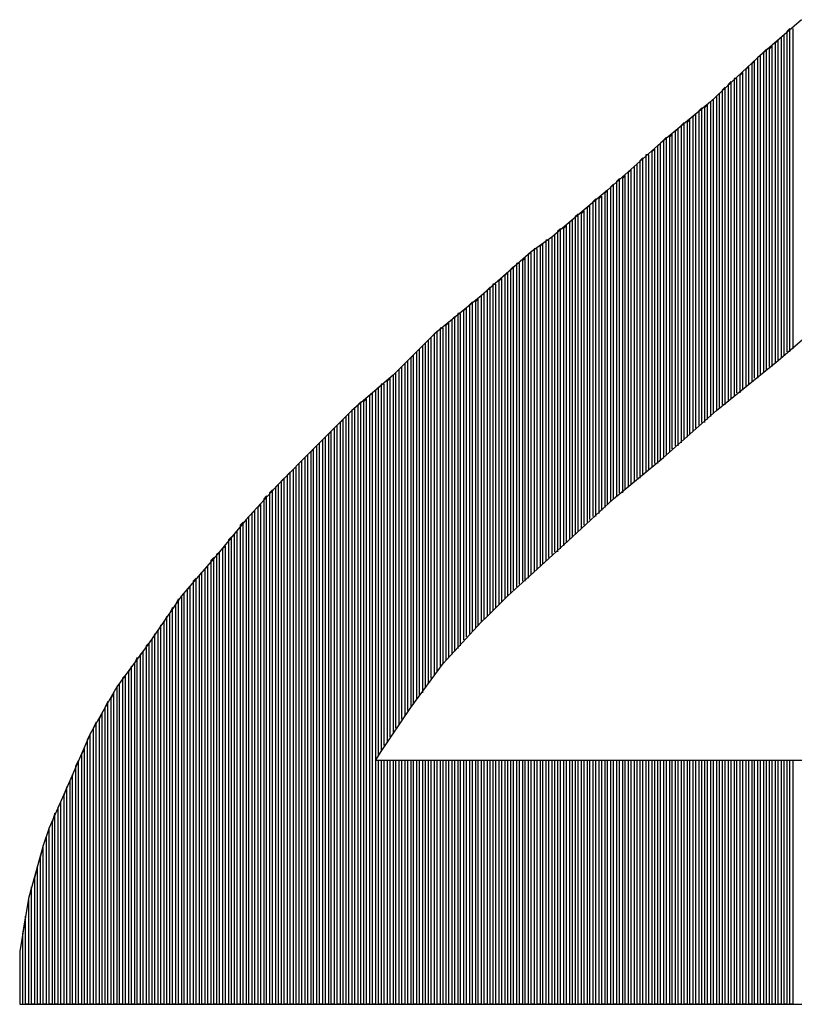
# Model space of a CAD drawing. Units: inches. Extents: x 23.9 to 43.3, y -50.5 to -39.6.
# Drawn here: x 27.3 to 27.3, y -47 to -47 of the extents above; entities that cross this region are included whole.
import ezdxf

# ---------------------------------------------------------------- set-up
doc = ezdxf.new("R2010")
doc.units = ezdxf.units.IN
doc.header["$MEASUREMENT"] = 0
doc.layers.add('DFD-PRE10-A2', color=7, linetype='Continuous')

msp = doc.modelspace()

# ---------------------------------------------------------------- linework, layer by layer
at = {"layer": 'DFD-PRE10-A2'}
for p, q in [((27.322809, -46.952442), (27.318835, -46.955886)), ((27.321749, -46.953237), (27.321485, -46.953502)), ((27.321485, -46.953502), (27.321485, -46.982377)), ((27.321749, -46.982377), (27.321749, -46.953237)), ((27.322014, -46.953237), (27.322014, -46.982112)), ((27.32069, -46.954296), (27.320425, -46.954561)), ((27.320425, -46.954561), (27.320425, -46.983436)), ((27.32069, -46.983171), (27.32069, -46.954296)), ((27.32122, -46.953767), (27.320955, -46.954032)), ((27.320955, -46.954032), (27.320955, -46.982907)), ((27.32122, -46.982642), (27.32122, -46.953767)), ((27.31963, -46.955091), (27.319365, -46.955356)), ((27.319365, -46.955356), (27.319365, -46.984231)), ((27.31963, -46.983966), (27.31963, -46.955091)), ((27.32016, -46.954826), (27.319895, -46.955091)), ((27.319895, -46.955091), (27.319895, -46.983701)), ((27.32016, -46.983701), (27.32016, -46.954826)), ((27.318835, -46.955886), (27.314597, -46.95986)), ((27.318571, -46.956151), (27.318306, -46.956416)), ((27.318571, -46.984761), (27.318571, -46.956151)), ((27.3191, -46.955621), (27.318835, -46.955886)), ((27.318835, -46.955886), (27.318835, -46.984761)), ((27.3191, -46.984496), (27.3191, -46.955621)), ((27.317511, -46.95721), (27.317246, -46.957475)), ((27.317511, -46.985821), (27.317511, -46.95721)), ((27.318041, -46.956681), (27.317776, -46.956946)), ((27.317776, -46.956946), (27.317776, -46.985556)), ((27.318041, -46.985291), (27.318041, -46.956681)), ((27.318306, -46.956416), (27.318306, -46.985026)), ((27.316451, -46.958005), (27.316186, -46.95827)), ((27.316451, -46.986615), (27.316451, -46.958005)), ((27.316981, -46.95774), (27.316716, -46.95774)), ((27.316716, -46.95774), (27.316716, -46.98635)), ((27.316981, -46.986085), (27.316981, -46.95774)), ((27.317246, -46.957475), (27.317246, -46.986085)), ((27.315921, -46.958535), (27.315657, -46.9588)), ((27.315657, -46.9588), (27.315657, -46.987145)), ((27.315921, -46.987145), (27.315921, -46.958535)), ((27.316186, -46.95827), (27.316186, -46.98688)), ((27.314597, -46.95986), (27.310093, -46.963568)), ((27.314862, -46.959595), (27.314597, -46.95986)), ((27.314597, -46.95986), (27.314597, -46.988205)), ((27.314862, -46.98794), (27.314862, -46.959595)), ((27.315392, -46.959065), (27.315127, -46.95933)), ((27.315127, -46.95933), (27.315127, -46.987675)), ((27.315392, -46.98741), (27.315392, -46.959065)), ((27.313802, -46.960389), (27.313537, -46.960654)), ((27.313537, -46.960654), (27.313537, -46.988999)), ((27.313802, -46.988735), (27.313802, -46.960389)), ((27.314332, -46.960124), (27.314067, -46.960389)), ((27.314067, -46.960389), (27.314067, -46.988735)), ((27.314332, -46.98847), (27.314332, -46.960124)), ((27.312213, -46.961714), (27.311948, -46.961979)), ((27.312213, -46.990324), (27.312213, -46.961714)), ((27.312743, -46.961449), (27.312478, -46.961714)), ((27.312478, -46.961714), (27.312478, -46.990059)), ((27.312743, -46.989794), (27.312743, -46.961449)), ((27.313272, -46.960919), (27.313007, -46.961184)), ((27.313007, -46.961184), (27.313007, -46.989529)), ((27.313272, -46.989264), (27.313272, -46.960919)), ((27.311683, -46.962244), (27.311418, -46.962509)), ((27.311418, -46.962509), (27.311418, -46.990854)), ((27.311683, -46.990854), (27.311683, -46.962244)), ((27.311948, -46.961979), (27.311948, -46.990589)), ((27.310623, -46.963038), (27.310358, -46.963303)), ((27.310358, -46.963303), (27.310358, -46.991913)), ((27.310623, -46.991649), (27.310623, -46.963038)), ((27.311153, -46.962774), (27.310888, -46.963038)), ((27.310888, -46.963038), (27.310888, -46.991384)), ((27.311153, -46.991119), (27.311153, -46.962774)), ((27.310093, -46.963568), (27.305325, -46.967807)), ((27.309564, -46.964098), (27.309299, -46.964363)), ((27.309299, -46.964363), (27.309299, -46.992708)), ((27.309564, -46.992443), (27.309564, -46.964098)), ((27.310093, -46.963568), (27.309829, -46.963833)), ((27.309829, -46.963833), (27.309829, -46.992443)), ((27.310093, -46.992178), (27.310093, -46.963568)), ((27.308504, -46.964893), (27.308239, -46.965158)), ((27.308239, -46.965158), (27.308239, -46.993768)), ((27.308504, -46.993503), (27.308504, -46.964893)), ((27.309034, -46.964628), (27.308769, -46.964628)), ((27.308769, -46.964628), (27.308769, -46.993238)), ((27.309034, -46.992973), (27.309034, -46.964628)), ((27.307444, -46.965952), (27.30718, -46.966217)), ((27.307444, -46.994298), (27.307444, -46.965952)), ((27.307974, -46.965423), (27.307709, -46.965688)), ((27.307709, -46.965688), (27.307709, -46.994033)), ((27.307974, -46.993768), (27.307974, -46.965423)), ((27.306385, -46.966747), (27.30612, -46.967012)), ((27.30612, -46.967012), (27.30612, -46.995357)), ((27.306385, -46.995092), (27.306385, -46.966747)), ((27.306915, -46.966482), (27.30665, -46.966747)), ((27.30665, -46.966747), (27.30665, -46.995092)), ((27.306915, -46.994827), (27.306915, -46.966482)), ((27.30718, -46.966217), (27.30718, -46.994563)), ((27.305325, -46.967807), (27.300292, -46.972045)), ((27.305325, -46.967807), (27.30506, -46.968072)), ((27.305325, -46.996152), (27.305325, -46.967807)), ((27.305855, -46.967277), (27.30559, -46.967542)), ((27.30559, -46.967542), (27.30559, -46.995887)), ((27.305855, -46.995622), (27.305855, -46.967277)), ((27.304266, -46.968602), (27.304001, -46.968866)), ((27.304266, -46.997212), (27.304266, -46.968602)), ((27.304795, -46.968337), (27.30453, -46.968602)), ((27.30453, -46.968602), (27.30453, -46.996947)), ((27.304795, -46.996682), (27.304795, -46.968337)), ((27.30506, -46.968072), (27.30506, -46.996417)), ((27.303206, -46.969661), (27.302941, -46.969926)), ((27.303206, -46.998006), (27.303206, -46.969661)), ((27.303736, -46.969131), (27.303471, -46.969396)), ((27.303471, -46.969396), (27.303471, -46.997741)), ((27.303736, -46.997477), (27.303736, -46.969131)), ((27.304001, -46.968866), (27.304001, -46.997212)), ((27.302146, -46.970456), (27.301881, -46.970721)), ((27.302146, -46.999066), (27.302146, -46.970456)), ((27.302676, -46.969926), (27.302411, -46.970191)), ((27.302411, -46.970191), (27.302411, -46.998801)), ((27.302676, -46.998536), (27.302676, -46.969926)), ((27.302941, -46.969926), (27.302941, -46.998271)), ((27.301087, -46.971251), (27.300822, -46.971515)), ((27.301087, -47.000126), (27.301087, -46.971251)), ((27.301616, -46.970986), (27.301352, -46.971251)), ((27.301352, -46.971251), (27.301352, -46.999861)), ((27.301616, -46.999596), (27.301616, -46.970986)), ((27.301881, -46.970721), (27.301881, -46.999331)), ((27.300292, -46.972045), (27.298438, -46.97337)), ((27.300027, -46.97231), (27.299762, -46.97231)), ((27.299762, -46.97231), (27.299762, -47.001185)), ((27.300027, -47.00092), (27.300027, -46.97231)), ((27.300557, -46.97178), (27.300292, -46.972045)), ((27.300292, -46.972045), (27.300292, -47.000655)), ((27.300557, -47.000391), (27.300557, -46.97178)), ((27.300822, -46.971515), (27.300822, -47.000391)), ((27.298967, -46.973105), (27.298702, -46.973105)), ((27.298702, -46.973105), (27.298702, -47.002245)), ((27.298967, -47.00198), (27.298967, -46.973105)), ((27.299497, -46.972575), (27.299232, -46.97284)), ((27.299232, -46.97284), (27.299232, -47.001715)), ((27.299497, -47.00145), (27.299497, -46.972575)), ((27.298438, -46.97337), (27.293934, -46.977343)), ((27.297908, -46.9739), (27.297643, -46.974165)), ((27.297908, -47.00304), (27.297908, -46.9739)), ((27.298438, -46.97337), (27.298173, -46.973635)), ((27.298173, -46.973635), (27.298173, -47.002775)), ((27.298438, -47.00251), (27.298438, -46.97337)), ((27.296848, -46.974694), (27.296583, -46.974959)), ((27.296583, -46.974959), (27.296583, -47.004099)), ((27.296848, -47.003834), (27.296848, -46.974694)), ((27.297378, -46.974429), (27.297113, -46.974429)), ((27.297113, -46.974429), (27.297113, -47.003569)), ((27.297378, -47.003305), (27.297378, -46.974429)), ((27.297643, -46.974165), (27.297643, -47.00304)), ((27.295788, -46.975754), (27.295524, -46.976019)), ((27.295788, -47.004894), (27.295788, -46.975754)), ((27.296318, -46.975224), (27.296053, -46.975489)), ((27.296053, -46.975489), (27.296053, -47.004629)), ((27.296318, -47.004364), (27.296318, -46.975224)), ((27.294729, -46.976549), (27.294464, -46.976814)), ((27.294729, -47.005954), (27.294729, -46.976549)), ((27.295259, -46.976284), (27.294994, -46.976284)), ((27.294994, -46.976284), (27.294994, -47.005689)), ((27.295259, -47.005424), (27.295259, -46.976284)), ((27.295524, -46.976019), (27.295524, -47.005159)), ((27.293934, -46.977343), (27.289696, -46.980787)), ((27.293669, -46.977608), (27.293404, -46.977873)), ((27.293669, -47.007013), (27.293669, -46.977608)), ((27.294199, -46.977079), (27.293934, -46.977343)), ((27.293934, -46.977343), (27.293934, -47.006748)), ((27.294199, -47.006483), (27.294199, -46.977079)), ((27.294464, -46.976814), (27.294464, -47.006219)), ((27.29261, -46.978403), (27.292345, -46.978668)), ((27.29261, -47.008073), (27.29261, -46.978403)), ((27.293139, -46.977873), (27.292874, -46.978138)), ((27.292874, -46.978138), (27.292874, -47.007808)), ((27.293139, -47.007543), (27.293139, -46.977873)), ((27.293404, -46.977873), (27.293404, -47.007278)), ((27.29155, -46.979198), (27.291285, -46.979463)), ((27.291285, -46.979463), (27.291285, -47.009662)), ((27.29155, -47.009397), (27.29155, -46.979198)), ((27.29208, -46.978933), (27.291815, -46.978933)), ((27.291815, -46.978933), (27.291815, -47.009132)), ((27.29208, -47.008868), (27.29208, -46.978933)), ((27.292345, -46.978668), (27.292345, -47.008338)), ((27.29049, -46.980257), (27.290225, -46.980257)), ((27.290225, -46.980257), (27.290225, -47.010722)), ((27.29049, -47.010457), (27.29049, -46.980257)), ((27.29102, -46.979728), (27.290755, -46.979993)), ((27.290755, -46.979993), (27.290755, -47.010192)), ((27.29102, -47.009927), (27.29102, -46.979728)), ((27.32069, -46.983171), (27.324663, -46.979728)), ((27.289696, -46.980787), (27.285987, -46.984496)), ((27.289431, -46.981052), (27.289166, -46.981317)), ((27.289431, -47.011782), (27.289431, -46.981052)), ((27.28996, -46.980522), (27.289696, -46.980787)), ((27.289696, -46.980787), (27.289696, -47.011517)), ((27.28996, -47.011252), (27.28996, -46.980522)), ((27.288371, -46.982112), (27.288106, -46.982377)), ((27.288371, -47.013371), (27.288371, -46.982112)), ((27.288901, -46.981582), (27.288636, -46.981847)), ((27.288636, -46.981847), (27.288636, -47.013106)), ((27.288901, -47.012576), (27.288901, -46.981582)), ((27.289166, -46.981317), (27.289166, -47.012311)), ((27.287841, -46.982642), (27.287576, -46.982907)), ((27.287576, -46.982907), (27.287576, -47.014431)), ((27.287841, -47.014166), (27.287841, -46.982642)), ((27.288106, -46.982377), (27.288106, -47.013636)), ((27.286782, -46.983701), (27.286517, -46.983966)), ((27.286782, -47.01549), (27.286782, -46.983701)), ((27.287311, -46.983171), (27.287046, -46.983436)), ((27.287046, -46.983436), (27.287046, -47.015225)), ((27.287311, -47.014696), (27.287311, -46.983171)), ((27.315127, -46.987675), (27.32069, -46.983171)), ((27.285987, -46.984496), (27.282278, -46.987675)), ((27.285722, -46.984761), (27.285457, -46.985026)), ((27.285722, -47.01708), (27.285722, -46.984761)), ((27.286252, -46.984231), (27.285987, -46.984496)), ((27.285987, -46.984496), (27.285987, -47.016815)), ((27.286252, -47.016285), (27.286252, -46.984231)), ((27.286517, -46.983966), (27.286517, -47.01602)), ((27.284662, -46.985556), (27.284397, -46.985821)), ((27.284662, -47.018669), (27.284662, -46.985556)), ((27.285192, -46.985291), (27.284927, -46.985291)), ((27.284927, -46.985291), (27.284927, -47.018404)), ((27.285192, -47.017874), (27.285192, -46.985291)), ((27.285457, -46.985026), (27.285457, -47.01761)), ((27.284132, -46.986085), (27.283868, -46.98635)), ((27.283868, -46.98635), (27.283868, -47.041186)), ((27.284132, -47.041186), (27.284132, -46.986085)), ((27.284397, -46.985821), (27.284397, -47.041186)), ((27.282543, -46.98741), (27.282278, -46.987675)), ((27.282543, -47.041186), (27.282543, -46.98741)), ((27.283073, -46.98688), (27.282808, -46.987145)), ((27.282808, -46.987145), (27.282808, -47.041186)), ((27.283073, -47.041186), (27.283073, -46.98688)), ((27.283603, -46.986615), (27.283338, -46.98688)), ((27.283338, -46.98688), (27.283338, -47.041186)), ((27.283603, -47.041186), (27.283603, -46.986615)), ((27.282278, -46.987675), (27.278834, -46.991119)), ((27.282013, -46.98794), (27.281748, -46.988205)), ((27.281748, -46.988205), (27.281748, -47.041186)), ((27.282013, -47.041186), (27.282013, -46.98794)), ((27.282278, -46.987675), (27.282278, -47.041186)), ((27.310358, -46.991913), (27.315127, -46.987675)), ((27.280954, -46.988999), (27.280689, -46.989264)), ((27.280954, -47.041186), (27.280954, -46.988999)), ((27.281483, -46.98847), (27.281218, -46.988735)), ((27.281218, -46.988735), (27.281218, -47.041186)), ((27.281483, -47.041186), (27.281483, -46.98847)), ((27.279894, -46.990059), (27.279629, -46.990324)), ((27.279894, -47.041186), (27.279894, -46.990059)), ((27.280424, -46.989529), (27.280159, -46.989794)), ((27.280159, -46.989794), (27.280159, -47.041186)), ((27.280424, -47.041186), (27.280424, -46.989529)), ((27.280689, -46.989264), (27.280689, -47.041186)), ((27.279364, -46.990589), (27.279099, -46.990854)), ((27.279099, -46.990854), (27.279099, -47.041186)), ((27.279364, -47.041186), (27.279364, -46.990589)), ((27.279629, -46.990324), (27.279629, -47.041186)), ((27.278834, -46.991119), (27.275655, -46.994298)), ((27.278304, -46.991649), (27.27804, -46.991913)), ((27.278304, -47.041186), (27.278304, -46.991649)), ((27.278834, -46.991119), (27.278569, -46.991384)), ((27.278569, -46.991384), (27.278569, -47.041186)), ((27.278834, -47.041186), (27.278834, -46.991119)), ((27.277245, -46.992708), (27.27698, -46.992973)), ((27.277245, -47.041186), (27.277245, -46.992708)), ((27.277775, -46.992178), (27.27751, -46.992443)), ((27.27751, -46.992443), (27.27751, -47.041186)), ((27.277775, -47.041186), (27.277775, -46.992178)), ((27.27804, -46.991913), (27.27804, -47.041186)), ((27.305855, -46.995622), (27.310358, -46.991913)), ((27.276715, -46.993238), (27.27645, -46.993503)), ((27.27645, -46.993503), (27.27645, -47.041186)), ((27.276715, -47.041186), (27.276715, -46.993238)), ((27.27698, -46.992973), (27.27698, -47.041186)), ((27.275655, -46.994298), (27.272741, -46.997477)), ((27.275655, -46.994298), (27.27539, -46.994563)), ((27.275655, -47.041186), (27.275655, -46.994298)), ((27.276185, -46.993768), (27.27592, -46.994033)), ((27.27592, -46.994033), (27.27592, -47.041186)), ((27.276185, -47.041186), (27.276185, -46.993768)), ((27.274596, -46.995357), (27.274331, -46.995622)), ((27.274596, -47.041186), (27.274596, -46.995357)), ((27.275126, -46.994827), (27.274861, -46.995092)), ((27.274861, -46.995092), (27.274861, -47.041186)), ((27.275126, -47.041186), (27.275126, -46.994827)), ((27.27539, -46.994563), (27.27539, -47.041186)), ((27.274066, -46.996152), (27.273801, -46.996417)), ((27.274066, -47.041186), (27.274066, -46.996152)), ((27.274331, -46.995622), (27.274331, -47.041186)), ((27.302146, -46.999066), (27.305855, -46.995622)), ((27.273006, -46.997212), (27.272741, -46.997477)), ((27.273006, -47.041186), (27.273006, -46.997212)), ((27.273536, -46.996682), (27.273271, -46.996947)), ((27.273271, -46.996947), (27.273271, -47.041186)), ((27.273536, -47.041186), (27.273536, -46.996682)), ((27.273801, -46.996417), (27.273801, -47.041186)), ((27.272741, -46.997477), (27.270357, -47.000391)), ((27.272476, -46.997741), (27.272212, -46.998006)), ((27.272212, -46.998006), (27.272212, -47.041186)), ((27.272476, -47.041186), (27.272476, -46.997741)), ((27.272741, -46.997477), (27.272741, -47.041186)), ((27.271947, -46.998536), (27.271682, -46.998801)), ((27.271682, -46.998801), (27.271682, -47.041186)), ((27.271947, -47.041186), (27.271947, -46.998536)), ((27.270887, -46.999861), (27.270622, -47.000126)), ((27.270887, -47.041186), (27.270887, -46.999861)), ((27.271417, -46.999066), (27.271152, -46.999331)), ((27.271152, -46.999331), (27.271152, -47.041186)), ((27.271417, -47.041186), (27.271417, -46.999066)), ((27.298967, -47.00198), (27.302146, -46.999066)), ((27.270357, -47.000391), (27.266913, -47.004364)), ((27.270357, -47.000391), (27.270092, -47.000655)), ((27.270092, -47.000655), (27.270092, -47.041186)), ((27.270357, -47.041186), (27.270357, -47.000391)), ((27.270622, -47.000126), (27.270622, -47.041186)), ((27.269827, -47.00092), (27.269563, -47.001185)), ((27.269563, -47.001185), (27.269563, -47.041186)), ((27.269827, -47.041186), (27.269827, -47.00092)), ((27.268768, -47.002245), (27.268503, -47.00251)), ((27.268503, -47.00251), (27.268503, -47.041186)), ((27.268768, -47.041186), (27.268768, -47.002245)), ((27.269298, -47.001715), (27.269033, -47.00198)), ((27.269033, -47.00198), (27.269033, -47.041186)), ((27.269298, -47.041186), (27.269298, -47.001715)), ((27.296318, -47.004364), (27.298967, -47.00198)), ((27.268238, -47.002775), (27.267973, -47.00304)), ((27.267973, -47.00304), (27.267973, -47.041186)), ((27.268238, -47.041186), (27.268238, -47.002775)), ((27.267178, -47.004099), (27.266913, -47.004364)), ((27.267178, -47.041186), (27.267178, -47.004099)), ((27.267708, -47.003569), (27.267443, -47.003834)), ((27.267443, -47.003834), (27.267443, -47.041186)), ((27.267708, -47.041186), (27.267708, -47.003569)), ((27.266913, -47.004364), (27.263999, -47.008603)), ((27.266649, -47.004629), (27.266384, -47.005159)), ((27.266384, -47.005159), (27.266384, -47.041186)), ((27.266649, -47.041186), (27.266649, -47.004629)), ((27.266913, -47.004364), (27.266913, -47.041186)), ((27.294464, -47.006219), (27.296318, -47.004364)), ((27.266119, -47.005424), (27.265854, -47.005954)), ((27.265854, -47.005954), (27.265854, -47.041186)), ((27.266119, -47.041186), (27.266119, -47.005424)), ((27.265589, -47.006219), (27.265324, -47.006748)), ((27.265324, -47.006748), (27.265324, -47.041186)), ((27.265589, -47.041186), (27.265589, -47.006219)), ((27.29049, -47.010457), (27.293934, -47.006748)), ((27.293934, -47.006748), (27.294464, -47.006219)), ((27.264529, -47.007808), (27.264264, -47.008338)), ((27.264529, -47.041186), (27.264529, -47.007808)), ((27.265059, -47.007013), (27.264794, -47.007543)), ((27.264794, -47.007543), (27.264794, -47.041186)), ((27.265059, -47.041186), (27.265059, -47.007013)), ((27.263999, -47.008603), (27.261085, -47.012576)), ((27.263999, -47.008603), (27.263735, -47.008868)), ((27.263999, -47.041186), (27.263999, -47.008603)), ((27.264264, -47.008338), (27.264264, -47.041186)), ((27.26347, -47.009397), (27.263205, -47.009662)), ((27.26347, -47.041186), (27.26347, -47.009397)), ((27.263735, -47.008868), (27.263735, -47.041186)), ((27.26294, -47.009927), (27.262675, -47.010457)), ((27.262675, -47.010457), (27.262675, -47.041186)), ((27.26294, -47.041186), (27.26294, -47.009927)), ((27.263205, -47.009662), (27.263205, -47.041186)), ((27.287576, -47.014431), (27.29049, -47.010457)), ((27.26241, -47.010722), (27.262145, -47.011252)), ((27.262145, -47.011252), (27.262145, -47.041186)), ((27.26241, -47.041186), (27.26241, -47.010722)), ((27.26188, -47.011517), (27.261615, -47.011782)), ((27.261615, -47.011782), (27.261615, -47.041186)), ((27.26188, -47.041186), (27.26188, -47.011517)), ((27.261085, -47.012576), (27.258701, -47.016815)), ((27.260821, -47.013106), (27.260556, -47.013636)), ((27.260821, -47.041186), (27.260821, -47.013106)), ((27.26135, -47.012311), (27.261085, -47.012576)), ((27.261085, -47.012576), (27.261085, -47.041186)), ((27.26135, -47.041186), (27.26135, -47.012311)), ((27.260291, -47.013901), (27.260026, -47.014431)), ((27.260291, -47.041186), (27.260291, -47.013901)), ((27.260556, -47.013636), (27.260556, -47.041186)), ((27.259761, -47.01496), (27.259496, -47.01549)), ((27.259761, -47.041186), (27.259761, -47.01496)), ((27.260026, -47.014431), (27.260026, -47.041186)), ((27.284927, -47.018404), (27.287576, -47.014431)), ((27.259231, -47.015755), (27.258966, -47.016285)), ((27.259231, -47.041186), (27.259231, -47.015755)), ((27.259496, -47.01549), (27.259496, -47.041186)), ((27.258966, -47.016285), (27.258966, -47.041186)), ((27.258701, -47.016815), (27.256847, -47.021053)), ((27.258701, -47.016815), (27.258436, -47.017345)), ((27.258436, -47.017345), (27.258436, -47.041186)), ((27.258701, -47.041186), (27.258701, -47.016815)), ((27.258171, -47.018139), (27.257907, -47.018669)), ((27.258171, -47.041186), (27.258171, -47.018139)), ((27.284397, -47.019199), (27.284927, -47.018404)), ((27.257642, -47.019199), (27.257377, -47.019729)), ((27.257642, -47.041186), (27.257642, -47.019199)), ((27.257907, -47.018669), (27.257907, -47.041186)), ((27.376321, -47.019199), (27.284397, -47.019199)), ((27.284662, -47.041186), (27.284662, -47.019199)), ((27.284927, -47.019199), (27.284927, -47.041186)), ((27.285192, -47.041186), (27.285192, -47.019199)), ((27.285457, -47.019199), (27.285457, -47.041186)), ((27.285722, -47.041186), (27.285722, -47.019199)), ((27.285987, -47.019199), (27.285987, -47.041186)), ((27.286252, -47.041186), (27.286252, -47.019199)), ((27.286517, -47.019199), (27.286517, -47.041186)), ((27.286782, -47.041186), (27.286782, -47.019199)), ((27.287046, -47.019199), (27.287046, -47.041186)), ((27.287311, -47.041186), (27.287311, -47.019199)), ((27.287576, -47.019199), (27.287576, -47.041186)), ((27.287841, -47.041186), (27.287841, -47.019199)), ((27.288106, -47.019199), (27.288106, -47.041186)), ((27.288371, -47.041186), (27.288371, -47.019199)), ((27.288636, -47.019199), (27.288636, -47.041186)), ((27.288901, -47.041186), (27.288901, -47.019199)), ((27.289166, -47.019199), (27.289166, -47.041186)), ((27.289431, -47.041186), (27.289431, -47.019199)), ((27.289696, -47.019199), (27.289696, -47.041186)), ((27.28996, -47.041186), (27.28996, -47.019199)), ((27.290225, -47.019199), (27.290225, -47.041186)), ((27.29049, -47.041186), (27.29049, -47.019199)), ((27.290755, -47.019199), (27.290755, -47.041186)), ((27.29102, -47.041186), (27.29102, -47.019199)), ((27.291285, -47.019199), (27.291285, -47.041186)), ((27.29155, -47.041186), (27.29155, -47.019199)), ((27.291815, -47.019199), (27.291815, -47.041186)), ((27.29208, -47.041186), (27.29208, -47.019199)), ((27.292345, -47.019199), (27.292345, -47.041186)), ((27.29261, -47.041186), (27.29261, -47.019199)), ((27.292874, -47.019199), (27.292874, -47.041186)), ((27.293139, -47.041186), (27.293139, -47.019199)), ((27.293404, -47.019199), (27.293404, -47.041186)), ((27.293669, -47.041186), (27.293669, -47.019199)), ((27.293934, -47.019199), (27.293934, -47.041186)), ((27.294199, -47.041186), (27.294199, -47.019199)), ((27.294464, -47.019199), (27.294464, -47.041186)), ((27.294729, -47.041186), (27.294729, -47.019199)), ((27.294994, -47.019199), (27.294994, -47.041186)), ((27.295259, -47.041186), (27.295259, -47.019199)), ((27.295524, -47.019199), (27.295524, -47.041186)), ((27.295788, -47.041186), (27.295788, -47.019199)), ((27.296053, -47.019199), (27.296053, -47.041186)), ((27.296318, -47.041186), (27.296318, -47.019199)), ((27.296583, -47.019199), (27.296583, -47.041186)), ((27.296848, -47.041186), (27.296848, -47.019199)), ((27.297113, -47.019199), (27.297113, -47.041186)), ((27.297378, -47.041186), (27.297378, -47.019199)), ((27.297643, -47.019199), (27.297643, -47.041186)), ((27.297908, -47.041186), (27.297908, -47.019199)), ((27.298173, -47.019199), (27.298173, -47.041186)), ((27.298438, -47.041186), (27.298438, -47.019199)), ((27.298702, -47.019199), (27.298702, -47.041186)), ((27.298967, -47.041186), (27.298967, -47.019199)), ((27.299232, -47.019199), (27.299232, -47.041186)), ((27.299497, -47.041186), (27.299497, -47.019199)), ((27.299762, -47.019199), (27.299762, -47.041186)), ((27.300027, -47.041186), (27.300027, -47.019199)), ((27.300292, -47.019199), (27.300292, -47.041186)), ((27.300557, -47.041186), (27.300557, -47.019199)), ((27.300822, -47.019199), (27.300822, -47.041186)), ((27.301087, -47.041186), (27.301087, -47.019199)), ((27.301352, -47.019199), (27.301352, -47.041186)), ((27.301616, -47.041186), (27.301616, -47.019199)), ((27.301881, -47.019199), (27.301881, -47.041186)), ((27.302146, -47.041186), (27.302146, -47.019199)), ((27.302411, -47.019199), (27.302411, -47.041186)), ((27.302676, -47.041186), (27.302676, -47.019199)), ((27.302941, -47.019199), (27.302941, -47.041186)), ((27.303206, -47.041186), (27.303206, -47.019199)), ((27.303471, -47.019199), (27.303471, -47.041186)), ((27.303736, -47.041186), (27.303736, -47.019199)), ((27.304001, -47.019199), (27.304001, -47.041186)), ((27.304266, -47.041186), (27.304266, -47.019199)), ((27.30453, -47.019199), (27.30453, -47.041186)), ((27.304795, -47.041186), (27.304795, -47.019199)), ((27.30506, -47.019199), (27.30506, -47.041186)), ((27.305325, -47.041186), (27.305325, -47.019199)), ((27.30559, -47.019199), (27.30559, -47.041186)), ((27.305855, -47.041186), (27.305855, -47.019199)), ((27.30612, -47.019199), (27.30612, -47.041186)), ((27.306385, -47.041186), (27.306385, -47.019199)), ((27.30665, -47.019199), (27.30665, -47.041186)), ((27.306915, -47.041186), (27.306915, -47.019199)), ((27.30718, -47.019199), (27.30718, -47.041186)), ((27.307444, -47.041186), (27.307444, -47.019199)), ((27.307709, -47.019199), (27.307709, -47.041186)), ((27.307974, -47.041186), (27.307974, -47.019199)), ((27.308239, -47.019199), (27.308239, -47.041186)), ((27.308504, -47.041186), (27.308504, -47.019199)), ((27.308769, -47.019199), (27.308769, -47.041186)), ((27.309034, -47.041186), (27.309034, -47.019199)), ((27.309299, -47.019199), (27.309299, -47.041186)), ((27.309564, -47.041186), (27.309564, -47.019199)), ((27.309829, -47.019199), (27.309829, -47.041186)), ((27.310093, -47.041186), (27.310093, -47.019199)), ((27.310358, -47.019199), (27.310358, -47.041186)), ((27.310623, -47.041186), (27.310623, -47.019199)), ((27.310888, -47.019199), (27.310888, -47.041186)), ((27.311153, -47.041186), (27.311153, -47.019199)), ((27.311418, -47.019199), (27.311418, -47.041186)), ((27.311683, -47.041186), (27.311683, -47.019199)), ((27.311948, -47.019199), (27.311948, -47.041186)), ((27.312213, -47.041186), (27.312213, -47.019199)), ((27.312478, -47.019199), (27.312478, -47.041186)), ((27.312743, -47.041186), (27.312743, -47.019199)), ((27.313007, -47.019199), (27.313007, -47.041186)), ((27.313272, -47.041186), (27.313272, -47.019199)), ((27.313537, -47.019199), (27.313537, -47.041186)), ((27.313802, -47.041186), (27.313802, -47.019199)), ((27.314067, -47.019199), (27.314067, -47.041186)), ((27.314332, -47.041186), (27.314332, -47.019199)), ((27.314597, -47.019199), (27.314597, -47.041186)), ((27.314862, -47.041186), (27.314862, -47.019199)), ((27.315127, -47.019199), (27.315127, -47.041186)), ((27.315392, -47.041186), (27.315392, -47.019199)), ((27.315657, -47.019199), (27.315657, -47.041186)), ((27.315921, -47.041186), (27.315921, -47.019199)), ((27.316186, -47.019199), (27.316186, -47.041186)), ((27.316451, -47.041186), (27.316451, -47.019199)), ((27.316716, -47.019199), (27.316716, -47.041186)), ((27.316981, -47.041186), (27.316981, -47.019199)), ((27.317246, -47.019199), (27.317246, -47.041186)), ((27.317511, -47.041186), (27.317511, -47.019199)), ((27.317776, -47.019199), (27.317776, -47.041186)), ((27.318041, -47.041186), (27.318041, -47.019199)), ((27.318306, -47.019199), (27.318306, -47.041186)), ((27.318571, -47.041186), (27.318571, -47.019199)), ((27.318835, -47.019199), (27.318835, -47.041186)), ((27.3191, -47.041186), (27.3191, -47.019199)), ((27.319365, -47.019199), (27.319365, -47.041186)), ((27.31963, -47.041186), (27.31963, -47.019199)), ((27.319895, -47.019199), (27.319895, -47.041186)), ((27.32016, -47.041186), (27.32016, -47.019199)), ((27.320425, -47.019199), (27.320425, -47.041186)), ((27.32069, -47.041186), (27.32069, -47.019199)), ((27.320955, -47.019199), (27.320955, -47.041186)), ((27.32122, -47.041186), (27.32122, -47.019199)), ((27.321485, -47.019199), (27.321485, -47.041186)), ((27.321749, -47.041186), (27.321749, -47.019199)), ((27.322014, -47.019199), (27.322014, -47.041186)), ((27.257377, -47.019729), (27.257377, -47.041186)), ((27.256847, -47.021053), (27.254993, -47.025292)), ((27.257112, -47.020524), (27.256847, -47.021053)), ((27.256847, -47.021053), (27.256847, -47.041186)), ((27.257112, -47.041186), (27.257112, -47.020524)), ((27.256582, -47.021583), (27.256317, -47.022378)), ((27.256582, -47.041186), (27.256582, -47.021583)), ((27.256052, -47.022908), (27.255787, -47.023438)), ((27.256052, -47.041186), (27.256052, -47.022908)), ((27.256317, -47.022378), (27.256317, -47.041186)), ((27.255787, -47.023438), (27.255787, -47.041186)), ((27.255522, -47.023967), (27.255257, -47.024762)), ((27.255522, -47.041186), (27.255522, -47.023967)), ((27.254993, -47.025292), (27.254463, -47.026881)), ((27.254993, -47.025292), (27.254728, -47.026087)), ((27.254993, -47.041186), (27.254993, -47.025292)), ((27.255257, -47.024762), (27.255257, -47.041186)), ((27.254728, -47.026087), (27.254728, -47.041186)), ((27.254463, -47.026881), (27.253138, -47.03165)), ((27.254463, -47.026881), (27.254198, -47.027941)), ((27.254463, -47.041186), (27.254463, -47.026881)), ((27.254198, -47.027941), (27.254198, -47.041186)), ((27.253933, -47.028736), (27.253668, -47.029795)), ((27.253933, -47.041186), (27.253933, -47.028736)), ((27.253668, -47.029795), (27.253668, -47.041186)), ((27.253403, -47.03059), (27.253138, -47.03165)), ((27.253403, -47.041186), (27.253403, -47.03059)), ((27.253138, -47.03165), (27.252343, -47.036418)), ((27.253138, -47.03165), (27.253138, -47.041186)), ((27.252873, -47.033239), (27.252608, -47.034829)), ((27.252873, -47.041186), (27.252873, -47.033239)), ((27.252608, -47.034829), (27.252608, -47.041186)), ((27.252343, -47.036418), (27.252343, -47.041186)), ((27.252343, -47.041186), (27.376321, -47.041186)), ((27.253138, -47.041186), (27.252873, -47.041186)), ((27.253668, -47.041186), (27.253403, -47.041186)), ((27.254198, -47.041186), (27.253933, -47.041186)), ((27.254728, -47.041186), (27.254463, -47.041186)), ((27.255257, -47.041186), (27.254993, -47.041186)), ((27.255787, -47.041186), (27.255522, -47.041186)), ((27.256317, -47.041186), (27.256052, -47.041186)), ((27.256847, -47.041186), (27.256582, -47.041186)), ((27.257377, -47.041186), (27.257112, -47.041186)), ((27.257907, -47.041186), (27.257642, -47.041186)), ((27.258436, -47.041186), (27.258171, -47.041186)), ((27.258966, -47.041186), (27.258701, -47.041186)), ((27.259496, -47.041186), (27.259231, -47.041186)), ((27.260026, -47.041186), (27.259761, -47.041186)), ((27.260556, -47.041186), (27.260291, -47.041186)), ((27.261085, -47.041186), (27.260821, -47.041186)), ((27.261615, -47.041186), (27.26135, -47.041186)), ((27.262145, -47.041186), (27.26188, -47.041186)), ((27.262675, -47.041186), (27.26241, -47.041186)), ((27.263205, -47.041186), (27.26294, -47.041186)), ((27.263735, -47.041186), (27.26347, -47.041186)), ((27.264264, -47.041186), (27.263999, -47.041186)), ((27.264794, -47.041186), (27.264529, -47.041186)), ((27.265324, -47.041186), (27.265059, -47.041186)), ((27.265854, -47.041186), (27.265589, -47.041186)), ((27.266384, -47.041186), (27.266119, -47.041186)), ((27.266913, -47.041186), (27.266649, -47.041186)), ((27.267443, -47.041186), (27.267178, -47.041186)), ((27.267973, -47.041186), (27.267708, -47.041186)), ((27.268503, -47.041186), (27.268238, -47.041186)), ((27.269033, -47.041186), (27.268768, -47.041186)), ((27.269563, -47.041186), (27.269298, -47.041186)), ((27.270092, -47.041186), (27.269827, -47.041186)), ((27.270622, -47.041186), (27.270357, -47.041186)), ((27.271152, -47.041186), (27.270887, -47.041186)), ((27.271682, -47.041186), (27.271417, -47.041186)), ((27.272212, -47.041186), (27.271947, -47.041186)), ((27.272741, -47.041186), (27.272476, -47.041186)), ((27.273271, -47.041186), (27.273006, -47.041186)), ((27.273801, -47.041186), (27.273536, -47.041186)), ((27.274331, -47.041186), (27.274066, -47.041186)), ((27.274861, -47.041186), (27.274596, -47.041186)), ((27.27539, -47.041186), (27.275126, -47.041186)), ((27.27592, -47.041186), (27.275655, -47.041186)), ((27.27645, -47.041186), (27.276185, -47.041186)), ((27.27698, -47.041186), (27.276715, -47.041186)), ((27.27751, -47.041186), (27.277245, -47.041186)), ((27.27804, -47.041186), (27.277775, -47.041186)), ((27.278569, -47.041186), (27.278304, -47.041186)), ((27.279099, -47.041186), (27.278834, -47.041186)), ((27.279629, -47.041186), (27.279364, -47.041186)), ((27.280159, -47.041186), (27.279894, -47.041186)), ((27.280689, -47.041186), (27.280424, -47.041186)), ((27.281218, -47.041186), (27.280954, -47.041186)), ((27.281748, -47.041186), (27.281483, -47.041186)), ((27.282278, -47.041186), (27.282013, -47.041186)), ((27.282808, -47.041186), (27.282543, -47.041186)), ((27.283338, -47.041186), (27.283073, -47.041186)), ((27.283868, -47.041186), (27.283603, -47.041186)), ((27.284397, -47.041186), (27.284132, -47.041186)), ((27.284927, -47.041186), (27.284662, -47.041186)), ((27.285457, -47.041186), (27.285192, -47.041186)), ((27.285987, -47.041186), (27.285722, -47.041186)), ((27.286517, -47.041186), (27.286252, -47.041186)), ((27.287046, -47.041186), (27.286782, -47.041186)), ((27.287576, -47.041186), (27.287311, -47.041186)), ((27.288106, -47.041186), (27.287841, -47.041186)), ((27.288636, -47.041186), (27.288371, -47.041186)), ((27.289166, -47.041186), (27.288901, -47.041186)), ((27.289696, -47.041186), (27.289431, -47.041186)), ((27.290225, -47.041186), (27.28996, -47.041186)), ((27.290755, -47.041186), (27.29049, -47.041186)), ((27.291285, -47.041186), (27.29102, -47.041186)), ((27.291815, -47.041186), (27.29155, -47.041186)), ((27.292345, -47.041186), (27.29208, -47.041186)), ((27.292874, -47.041186), (27.29261, -47.041186)), ((27.293404, -47.041186), (27.293139, -47.041186)), ((27.293934, -47.041186), (27.293669, -47.041186)), ((27.294464, -47.041186), (27.294199, -47.041186)), ((27.294994, -47.041186), (27.294729, -47.041186)), ((27.295524, -47.041186), (27.295259, -47.041186)), ((27.296053, -47.041186), (27.295788, -47.041186)), ((27.296583, -47.041186), (27.296318, -47.041186)), ((27.297113, -47.041186), (27.296848, -47.041186)), ((27.297643, -47.041186), (27.297378, -47.041186)), ((27.298173, -47.041186), (27.297908, -47.041186)), ((27.298702, -47.041186), (27.298438, -47.041186)), ((27.299232, -47.041186), (27.298967, -47.041186)), ((27.299762, -47.041186), (27.299497, -47.041186)), ((27.300292, -47.041186), (27.300027, -47.041186)), ((27.300822, -47.041186), (27.300557, -47.041186)), ((27.301352, -47.041186), (27.301087, -47.041186)), ((27.301881, -47.041186), (27.301616, -47.041186)), ((27.302411, -47.041186), (27.302146, -47.041186)), ((27.302941, -47.041186), (27.302676, -47.041186)), ((27.303471, -47.041186), (27.303206, -47.041186)), ((27.304001, -47.041186), (27.303736, -47.041186)), ((27.30453, -47.041186), (27.304266, -47.041186)), ((27.30506, -47.041186), (27.304795, -47.041186)), ((27.30559, -47.041186), (27.305325, -47.041186)), ((27.30612, -47.041186), (27.305855, -47.041186)), ((27.30665, -47.041186), (27.306385, -47.041186)), ((27.30718, -47.041186), (27.306915, -47.041186)), ((27.307709, -47.041186), (27.307444, -47.041186)), ((27.308239, -47.041186), (27.307974, -47.041186)), ((27.308769, -47.041186), (27.308504, -47.041186)), ((27.309299, -47.041186), (27.309034, -47.041186)), ((27.309829, -47.041186), (27.309564, -47.041186)), ((27.310358, -47.041186), (27.310093, -47.041186)), ((27.310888, -47.041186), (27.310623, -47.041186)), ((27.311418, -47.041186), (27.311153, -47.041186)), ((27.311948, -47.041186), (27.311683, -47.041186)), ((27.312478, -47.041186), (27.312213, -47.041186)), ((27.313007, -47.041186), (27.312743, -47.041186)), ((27.313537, -47.041186), (27.313272, -47.041186)), ((27.314067, -47.041186), (27.313802, -47.041186)), ((27.314597, -47.041186), (27.314332, -47.041186)), ((27.315127, -47.041186), (27.314862, -47.041186)), ((27.315657, -47.041186), (27.315392, -47.041186)), ((27.316186, -47.041186), (27.315921, -47.041186)), ((27.316716, -47.041186), (27.316451, -47.041186)), ((27.317246, -47.041186), (27.316981, -47.041186)), ((27.317776, -47.041186), (27.317511, -47.041186)), ((27.318306, -47.041186), (27.318041, -47.041186)), ((27.318835, -47.041186), (27.318571, -47.041186)), ((27.319365, -47.041186), (27.3191, -47.041186)), ((27.319895, -47.041186), (27.31963, -47.041186)), ((27.320425, -47.041186), (27.32016, -47.041186)), ((27.320955, -47.041186), (27.32069, -47.041186)), ((27.321485, -47.041186), (27.32122, -47.041186)), ((27.322014, -47.041186), (27.321749, -47.041186))]:
    msp.add_line(p, q, dxfattribs=at)

doc.saveas('drawing.dxf')
